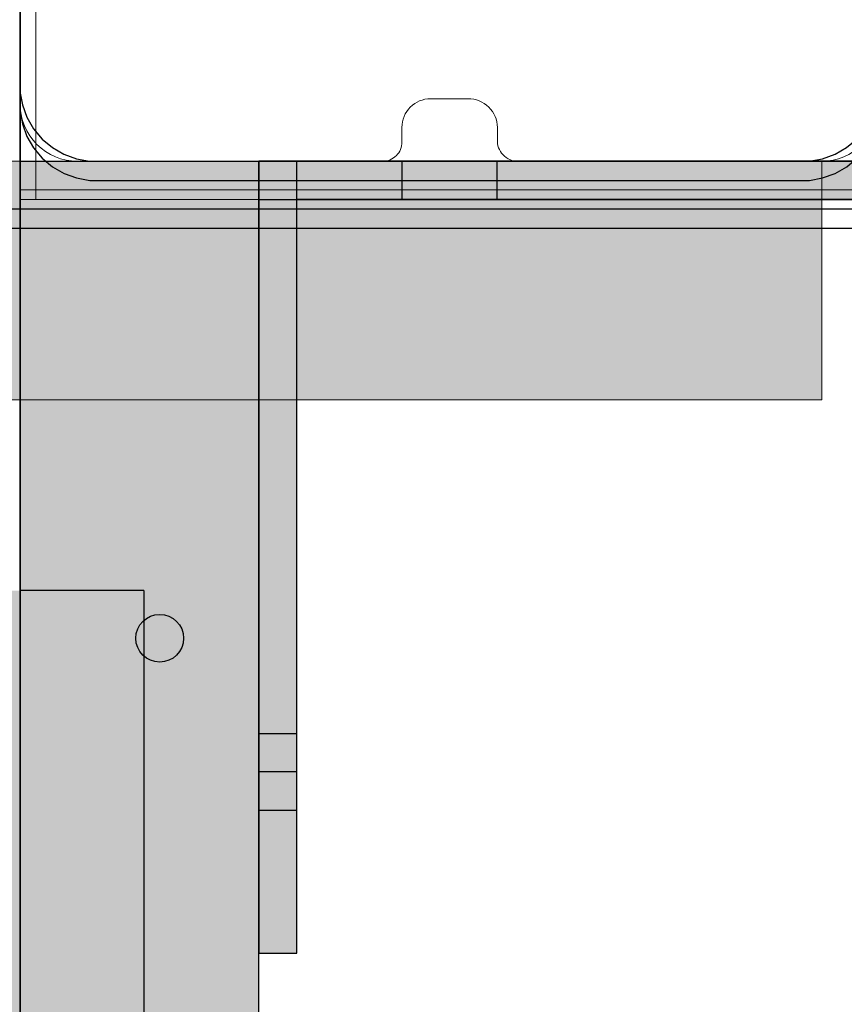
# Model space of a CAD drawing. Units: millimetres. Extents: x 8831 to 17453, y -5780 to 12415.
# Drawn here: x 12285 to 12371, y 3481 to 3585 of the extents above; entities that cross this region are included whole.
import ezdxf

# ---------------------------------------------------------------- set-up
doc = ezdxf.new("R2010")
doc.units = ezdxf.units.MM
doc.header["$MEASUREMENT"] = 0
for name, color, linetype, lineweight in [('0_Pen_No__1', 7, 'Continuous', 30), ('A-DIMS_Pen_No__1', 7, 'Continuous', 30), ('A-NPLT_Pen_No__1', 7, 'Continuous', 30)]:
    doc.layers.add(name, color=color, linetype=linetype, lineweight=lineweight)
for name, color, linetype, lineweight, true_color in [('0_Pen_No__2', 7, 'Continuous', 5, 0x747474), ('0_Pen_No__4', 7, 'Continuous', 5, 0x783c00), ('0_Pen_No__51', 7, 'Continuous', 5, 0x005200), ('0_Pen_No__66', 7, 'Continuous', 5, 0xd2d269), ('A-FLOR_Pen_No__2', 7, 'Continuous', 5, 0x747474)]:
    doc.layers.add(name, color=color, linetype=linetype, lineweight=lineweight, true_color=true_color)
doc.layers.add('A-DIMS', color=7, linetype='Continuous')
doc.layers.add('A-FLOR', color=7, linetype='Continuous')
doc.styles.add('GENERATED_STYLE_1', font='Tahoma_1.ttf')
doc.dimstyles.new('GENERATED_STYLE__1', dxfattribs={"dimtxt": 200, "dimasz": 95, "dimexe": 0.18, "dimexo": 10000, "dimgap": 0.09, "dimtad": 1, "dimtih": 1, "dimtoh": 1, "dimdec": 0, "dimzin": 0, "dimdsep": 46, "dimtxsty": 'GENERATED_STYLE_1', "dimblk": 'ARROWHEAD_6', "dimblk1": 'ARROWHEAD_6', "dimblk2": 'ARROWHEAD_6', "dimcen": 0.09, "dimclrd": 7, "dimclre": 7, "dimclrt": 7, "dimadec": 0, "dimazin": 0, "dimtfac": 1, "dimtdec": 4, "dimtmove": 0, "dimatfit": 3, "dimfxl": 1, "dimtolj": 1, "dimtzin": 0, "dimarcsym": 0})
doc.dimstyles.new('GENERATED_STYLE__2', dxfattribs={"dimtxt": 200, "dimasz": 95, "dimexe": 0.18, "dimexo": 10000, "dimgap": 0.09, "dimtad": 1, "dimdec": 0, "dimzin": 0, "dimdsep": 46, "dimtxsty": 'GENERATED_STYLE_1', "dimblk": 'ARROWHEAD_6', "dimblk1": 'ARROWHEAD_6', "dimblk2": 'ARROWHEAD_6', "dimcen": 0.09, "dimclrd": 7, "dimclre": 7, "dimclrt": 7, "dimadec": 0, "dimazin": 0, "dimtfac": 1, "dimtdec": 4, "dimtmove": 0, "dimatfit": 3, "dimfxl": 1, "dimtolj": 1, "dimtzin": 0, "dimarcsym": 0})

# ---------------------------------------------------------------- blocks, each defined once
blk = doc.blocks.new('00_KE120_pildins')
at = {"linetype": 'Continuous', "lineweight": 0, "true_color": 0x000000}
blk.add_hatch(color=18, dxfattribs=at).paths.add_polyline_path([(56.44, 0), (56.44, 730), (-56.44, 730), (-56.44, 0)])
at = {"layer": '0_Pen_No__1', "linetype": 'Continuous'}
for p, q in [((-56.44, 0), (-56.44, 730)), ((-56.44, 0), (-56.37, 0)), ((-56.37, 0), (-56.13, 0)), ((-56.13, 0), (-55.71, 0)), ((-55.71, 0), (-55.14, 0)), ((-55.14, 0), (-54.42, 0)), ((-54.42, 0), (-53.58, 0)), ((-53.58, 0), (-51.02, 0)), ((-51.02, 0), (-50.08, 0)), ((-50.08, 0), (-49.08, 0)), ((-49.08, 0), (-48.04, 0)), ((-48.04, 0), (-47, 0)), ((-47, 0), (-45.98, 0)), ((-45.98, 0), (-45.02, 0)), ((-45.02, 0), (-44.15, 0)), ((-44.15, 0), (-43.39, 0))]:
    blk.add_line(p, q, dxfattribs=at)
blk = doc.blocks.new('Slab_2', base_point=(13284.89, 2749.71))
at = {"layer": 'A-FLOR_Pen_No__2', "linetype": 'Continuous', "flags": 128}
blk.add_lwpolyline([(13284.89, 2749.71), (13284.89, 3114.71), (13194.89, 3114.71), (13194.89, 3204.71), (13284.89, 3204.71), (13284.89, 3569.71), (13194.89, 3569.71), (13194.89, 3659.71), (12374.89, 3659.71), (12374.89, 3569.71), (12284.89, 3569.71), (12284.89, 2749.71), (12374.89, 2749.71), (12374.89, 2659.71), (13194.89, 2659.71), (13194.89, 2749.71)], close=True, dxfattribs=at)
blk = doc.blocks.new('Slab_14', base_point=(13194.9, 2659.7))
at = {"layer": 'A-FLOR_Pen_No__2', "linetype": 'Continuous', "flags": 128}
blk.add_lwpolyline([(13194.9, 2659.7), (13194.9, 2749.7), (13284.9, 2749.7), (13284.9, 3569.7), (13194.9, 3569.7), (13194.9, 3659.7), (12374.9, 3659.7), (12374.9, 3569.7), (12284.9, 3569.7), (12284.9, 2749.7), (12374.9, 2749.7), (12374.9, 2659.7)], close=True, dxfattribs=at)
blk = doc.blocks.new('Slab_16', base_point=(12291.44, 3612.7))
at = {"layer": 'A-FLOR_Pen_No__2', "linetype": 'Continuous', "flags": 128}
blk.add_lwpolyline([(12291.44, 3612.7, -0.414214), (12288.44, 3609.7), (12286.9, 3609.7, 0.414214), (12284.9, 3607.7), (12284.9, 3575.7, 0.414214), (12290.9, 3569.7), (12322.91, 3569.7, 0.414214), (12324.91, 3571.7), (12324.91, 3573.24, -0.414214), (12327.91, 3576.24), (12331.84, 3576.24, -0.414214), (12334.91, 3573.24), (12334.91, 3571.54, 0.414214), (12337.52, 3569.7), (12368.9, 3569.7, 0.414214), (12374.9, 3575.7), (12374.9, 3607.7, 0.414214), (12372.9, 3609.7), (12371.37, 3609.7, -0.414214), (12368.37, 3612.7), (12368.37, 3616.7, -0.414214), (12371.37, 3619.7), (12372.9, 3619.7, 0.414214), (12374.9, 3621.7), (12374.9, 3653.7, 0.414214), (12368.9, 3659.7), (12336.91, 3659.7, 0.414214), (12334.91, 3657.7), (12334.91, 3656.17, -0.414214), (12331.91, 3653.17), (12327.91, 3653.17, -0.414214), (12324.91, 3656.17), (12324.91, 3657.7, 0.414214), (12322.91, 3659.7), (12290.9, 3659.7, 0.414214), (12284.9, 3653.7), (12284.9, 3621.7, 0.414214), (12286.9, 3619.7), (12288.44, 3619.7, -0.414214), (12291.44, 3616.7)], format="xyb", close=True, dxfattribs=at)
blk = doc.blocks.new('PK_karbasd')
at = {"layer": '0_Pen_No__66', "linetype": 'Continuous'}
blk.add_hatch(color=256, dxfattribs=at).paths.add_polyline_path([(0, -12.5), (820, -12.5), (820, 12.5), (0, 12.5)])
for p, q in [((0, 12.5), (0, 12.409)), ((0, 12.5), (820, 12.5)), ((0, 12.409), (0, 12.138)), ((820, 12.5), (820, 12.409)), ((820, 12.409), (820, 12.138)), ((0, 12.138), (0, 11.696)), ((0, 11.696), (0, 11.096)), ((820, 12.138), (820, 11.696)), ((820, 11.696), (820, 11.096)), ((0, 11.096), (0, 10.357)), ((0, 10.357), (0, 9.5)), ((820, 11.096), (820, 10.357)), ((820, 10.357), (820, 9.5)), ((0, 9.5), (0, 8.552)), ((820, 9.5), (820, 8.552)), ((0, 8.552), (0, 7.542)), ((820, 8.552), (820, 7.542)), ((0, 7.542), (0, 6.5)), ((820, 7.542), (820, 6.5)), ((0, 6.5), (0, -6.5)), ((820, 6.5), (820, -6.5)), ((0, -6.5), (0, -7.542)), ((820, -6.5), (820, -7.542)), ((0, -7.542), (0, -8.552)), ((820, -7.542), (820, -8.552)), ((0, -8.552), (0, -9.5)), ((820, -8.552), (820, -9.5)), ((0, -9.5), (0, -10.357)), ((820, -9.5), (820, -10.357)), ((0, -10.357), (0, -11.096)), ((0, -11.096), (0, -11.696)), ((820, -10.357), (820, -11.096)), ((820, -11.096), (820, -11.696)), ((0, -11.696), (0, -12.138)), ((0, -12.138), (0, -12.409)), ((820, -11.696), (820, -12.138)), ((820, -12.138), (820, -12.409)), ((0, -12.409), (0, -12.5)), ((0, -12.5), (820, -12.5)), ((820, -12.409), (820, -12.5))]:
    blk.add_line(p, q, dxfattribs=at)
blk = doc.blocks.new('lenkis_sans2')
at = {"layer": '0_Pen_No__4', "linetype": 'Continuous'}
blk.add_hatch(color=256, dxfattribs=at).paths.add_polyline_path([(32.5, 0), (32.5, 4), (-32.5, 4), (-32.5, 0)])
for p, q in [((-32.5, 4), (32.5, 4)), ((-32.5, 0), (-32.5, 4)), ((32.5, 0), (32.5, 4)), ((-32.5, 0), (32.5, 0))]:
    blk.add_line(p, q, dxfattribs=at)
blk = doc.blocks.new('lenkis_sans1')
at = {"layer": '0_Pen_No__4', "linetype": 'Continuous'}
blk.add_hatch(color=256, dxfattribs=at).paths.add_polyline_path([(41.5, 0), (41.5, 4), (-41.5, 4), (-41.5, 0)])
for p, q in [((-41.5, 4), (-41.28, 4)), ((-41.5, 0), (-41.5, 4)), ((-41.28, 4), (-40.73, 4)), ((-40.73, 4), (-39.89, 4)), ((-39.89, 4), (-38.76, 4)), ((-38.76, 4), (-37.39, 4)), ((-37.39, 4), (-35.8, 4)), ((-35.8, 4), (-34.06, 4)), ((-34.06, 4), (-32.21, 4)), ((-32.21, 4), (-30.3, 4)), ((-30.3, 4), (41.5, 4)), ((41.5, 0), (41.5, 4)), ((-30.3, 0), (41.5, 0)), ((-41.5, 0), (-41.28, 0)), ((-41.28, 0), (-40.73, 0)), ((-40.73, 0), (-39.89, 0)), ((-39.89, 0), (-38.76, 0)), ((-38.76, 0), (-37.39, 0)), ((-37.39, 0), (-35.8, 0)), ((-35.8, 0), (-34.06, 0)), ((-34.06, 0), (-32.21, 0)), ((-32.21, 0), (-30.3, 0))]:
    blk.add_line(p, q, dxfattribs=at)
blk = doc.blocks.new('lenkis_sans1_2')
at = {"layer": '0_Pen_No__2', "linetype": 'Continuous'}
blk.add_hatch(color=256, dxfattribs=at).paths.add_polyline_path([(41.5, 0), (41.5, 4), (-41.5, 4), (-41.5, 0)])
for p, q in [((-41.5, 4), (-41.28, 4)), ((-41.5, 0), (-41.5, 4)), ((-41.28, 4), (-40.73, 4)), ((-40.73, 4), (-39.89, 4)), ((-39.89, 4), (-38.76, 4)), ((-38.76, 4), (-37.39, 4)), ((-37.39, 4), (-35.8, 4)), ((-35.8, 4), (-34.06, 4)), ((-34.06, 4), (-32.21, 4)), ((-32.21, 4), (-30.3, 4)), ((-30.3, 4), (41.5, 4)), ((41.5, 0), (41.5, 4)), ((-30.3, 0), (41.5, 0)), ((-41.5, 0), (-41.28, 0)), ((-41.28, 0), (-40.73, 0)), ((-40.73, 0), (-39.89, 0)), ((-39.89, 0), (-38.76, 0)), ((-38.76, 0), (-37.39, 0)), ((-37.39, 0), (-35.8, 0)), ((-35.8, 0), (-34.06, 0)), ((-34.06, 0), (-32.21, 0)), ((-32.21, 0), (-30.3, 0))]:
    blk.add_line(p, q, dxfattribs=at)
blk = doc.blocks.new('lenkis_sans2_2')
at = {"layer": '0_Pen_No__2', "linetype": 'Continuous'}
blk.add_hatch(color=256, dxfattribs=at).paths.add_polyline_path([(32.5, 0), (32.5, 4), (-32.5, 4), (-32.5, 0)])
for p, q in [((-32.5, 4), (32.5, 4)), ((-32.5, 0), (-32.5, 4)), ((32.5, 0), (32.5, 4)), ((-32.5, 0), (32.5, 0))]:
    blk.add_line(p, q, dxfattribs=at)
blk = doc.blocks.new('pamats_brusas')
at = {"layer": '0_Pen_No__1', "linetype": 'Continuous'}
for p, q in [((0, 99.99), (0, -0.01)), ((100, 99.99), (0, 99.99)), ((100, -0.01), (100, 99.99)), ((12.3, 94.99), (10.92, 94.75)), ((13, 94.99), (12.3, 94.99)), ((86.5, 94.99), (13, 94.99)), ((87, 94.99), (86.5, 94.99)), ((87.7, 94.99), (87, 94.99)), ((89.08, 94.75), (87.7, 94.99)), ((9.61, 94.27), (8.39, 93.57)), ((10.92, 94.75), (9.61, 94.27)), ((90.39, 94.27), (89.08, 94.75)), ((91.61, 93.57), (90.39, 94.27)), ((8.39, 93.57), (7.32, 92.67)), ((92.68, 92.67), (91.61, 93.57)), ((7.32, 92.67), (6.42, 91.6)), ((93.58, 91.6), (92.68, 92.67)), ((6.42, 91.6), (5.72, 90.39)), ((94.28, 90.39), (93.58, 91.6)), ((5.72, 90.39), (5.24, 89.07)), ((94.76, 89.07), (94.28, 90.39)), ((5.24, 89.07), (5, 87.69)), ((95, 87.69), (94.76, 89.07)), ((5, 87.69), (5, 86.99)), ((95, 86.99), (95, 87.69)), ((5, 86.99), (5, 86.49)), ((95, 12.99), (95, 86.99)), ((5, 86.49), (5, 12.99)), ((44.19, 65.97), (47.05, 66.73)), ((47.05, 66.73), (50, 66.99)), ((50, 66.99), (52.95, 66.73)), ((52.95, 66.73), (55.82, 65.97)), ((41.5, 64.72), (44.19, 65.97)), ((55.82, 65.97), (58.5, 64.72)), ((39.07, 63.02), (41.5, 64.72)), ((50, 63.99), (47.57, 63.78)), ((52.43, 63.78), (50, 63.99)), ((58.5, 64.72), (60.93, 63.02)), ((36.98, 60.92), (39.07, 63.02)), ((45.21, 63.15), (43, 62.12)), ((47.57, 63.78), (45.21, 63.15)), ((54.79, 63.15), (52.43, 63.78)), ((57, 62.12), (54.79, 63.15)), ((60.93, 63.02), (63.02, 60.92)), ((43, 62.12), (41, 60.72)), ((59, 60.72), (57, 62.12)), ((35.28, 58.49), (36.98, 60.92)), ((63.02, 60.92), (64.72, 58.49)), ((41, 60.72), (39.28, 58.99)), ((60.73, 58.99), (59, 60.72)), ((39.28, 58.99), (37.88, 56.99)), ((62.13, 56.99), (60.73, 58.99)), ((34.03, 55.81), (35.28, 58.49)), ((64.72, 58.49), (65.98, 55.81)), ((37.88, 56.99), (36.85, 54.78)), ((63.16, 54.78), (62.13, 56.99)), ((33.26, 52.95), (34.03, 55.81)), ((65.98, 55.81), (66.74, 52.95)), ((36.85, 54.78), (36.21, 52.42)), ((63.79, 52.42), (63.16, 54.78)), ((33, 49.99), (33.26, 52.95)), ((66.74, 52.95), (67, 49.99)), ((36.21, 52.42), (36, 49.99)), ((64, 49.99), (63.79, 52.42)), ((33.26, 47.04), (33, 49.99)), ((36, 49.99), (36.21, 47.56)), ((63.79, 47.56), (64, 49.99)), ((67, 49.99), (66.74, 47.04)), ((36.21, 47.56), (36.85, 45.2)), ((63.16, 45.2), (63.79, 47.56)), ((34.03, 44.18), (33.26, 47.04)), ((66.74, 47.04), (65.98, 44.18)), ((36.85, 45.2), (37.88, 42.99)), ((62.13, 42.99), (63.16, 45.2)), ((35.28, 41.49), (34.03, 44.18)), ((65.98, 44.18), (64.72, 41.49)), ((37.88, 42.99), (39.28, 40.99)), ((60.73, 40.99), (62.13, 42.99)), ((36.98, 39.07), (35.28, 41.49)), ((64.72, 41.49), (63.02, 39.07)), ((39.28, 40.99), (41, 39.27)), ((59, 39.27), (60.73, 40.99)), ((41, 39.27), (43, 37.87)), ((57, 37.87), (59, 39.27)), ((39.07, 36.97), (36.98, 39.07)), ((63.02, 39.07), (60.93, 36.97)), ((43, 37.87), (45.21, 36.84)), ((54.79, 36.84), (57, 37.87)), ((41.5, 35.27), (39.07, 36.97)), ((45.21, 36.84), (47.57, 36.21)), ((47.57, 36.21), (50, 35.99)), ((50, 35.99), (52.43, 36.21)), ((52.43, 36.21), (54.79, 36.84)), ((60.93, 36.97), (58.5, 35.27)), ((44.19, 34.02), (41.5, 35.27)), ((58.5, 35.27), (55.82, 34.02)), ((47.05, 33.25), (44.19, 34.02)), ((50, 32.99), (47.05, 33.25)), ((52.95, 33.25), (50, 32.99)), ((55.82, 34.02), (52.95, 33.25)), ((5, 12.99), (5, 12.29)), ((95, 12.29), (95, 12.99)), ((5, 12.29), (5.24, 10.91)), ((94.76, 10.91), (95, 12.29)), ((5.24, 10.91), (5.72, 9.6)), ((94.28, 9.6), (94.76, 10.91)), ((5.72, 9.6), (6.42, 8.39)), ((93.58, 8.39), (94.28, 9.6)), ((6.42, 8.39), (7.32, 7.31)), ((92.68, 7.31), (93.58, 8.39)), ((7.32, 7.31), (8.39, 6.41)), ((91.61, 6.41), (92.68, 7.31)), ((8.39, 6.41), (9.61, 5.72)), ((90.39, 5.72), (91.61, 6.41)), ((9.61, 5.72), (10.92, 5.24)), ((10.92, 5.24), (12.3, 4.99)), ((87.7, 4.99), (89.08, 5.24)), ((89.08, 5.24), (90.39, 5.72)), ((12.3, 4.99), (13, 4.99)), ((13, 4.99), (13.5, 4.99)), ((13.5, 4.99), (87, 4.99)), ((87, 4.99), (87.7, 4.99)), ((0, -0.01), (100, -0.01))]:
    blk.add_line(p, q, dxfattribs=at)
blk = doc.blocks.new('mice')
at = {"layer": '0_Pen_No__2', "linetype": 'Continuous'}
for p, q in [((90.64, 94), (0, 94)), ((0, 93), (0, 94)), ((1.64, 0), (1.64, 94)), ((93.56, 94), (90.64, 94)), ((91.64, 0), (91.64, 94)), ((93.56, 93), (93.56, 94)), ((0, 0), (0, 93)), ((90.64, 93), (0, 93)), ((93.56, 93), (90.64, 93)), ((93.56, 0), (93.56, 93)), ((90.64, 1), (0, 1)), ((0, 0), (1.64, 0)), ((14.28, 0), (1.64, 0)), ((40.55, 0), (14.28, 0)), ((67.01, 0), (40.55, 0)), ((91.64, 0), (67.01, 0)), ((93.56, 1), (90.64, 1)), ((93.56, 0), (91.64, 0))]:
    blk.add_line(p, q, dxfattribs=at)
blk = doc.blocks.new('*D159')
at = {"layer": 'A-DIMS_Pen_No__1', "linetype": 'Continuous', "transparency": 16777216}
for p, q in [((10128.29, 5359.93), (10128.29, 5434.93)), ((10178.29, 5309.93), (10078.29, 5409.93)), ((10222.04, 5359.93), (10034.54, 5359.93)), ((10128.29, -1240.67), (10128.29, 5359.93)), ((10078.29, -1190.67), (10178.29, -1290.67)), ((10222.04, -1240.67), (10034.54, -1240.67)), ((10128.29, -1315.67), (10128.29, -1240.67))]:
    blk.add_line(p, q, dxfattribs=at)
at = {"layer": 'A-DIMS_Pen_No__1', "transparency": 16777216, "insert": (10088.29, 1716.77), "char_height": 200, "attachment_point": 7, "rotation": 90, "style": 'GENERATED_STYLE_1'}
blk.add_mtext('\\A1;{\\fTahoma|b0|i0|c0|p34;6\xa0600}', dxfattribs=at)
blk = doc.blocks.new('ARROWHEAD_6')
at = {"color": 0, "linetype": 'Continuous', "lineweight": 0}
for p, q in [((-0.5, -0.5), (0.5, 0.5)), ((0, 0), (-1, 0))]:
    blk.add_line(p, q, dxfattribs=at)
blk = doc.blocks.new('*D166')
at = {"layer": 'A-DIMS_Pen_No__1', "linetype": 'Continuous', "transparency": 16777216}
for p, q in [((11534.65, 5513.83), (11534.65, 5701.33)), ((15146.89, 5513.83), (15146.89, 5701.33)), ((11584.65, 5657.58), (11484.65, 5557.58)), ((15096.89, 5557.58), (15196.89, 5657.58)), ((11459.65, 5607.58), (11534.65, 5607.58)), ((11534.65, 5607.58), (15146.89, 5607.58)), ((15146.89, 5607.58), (15221.89, 5607.58))]:
    blk.add_line(p, q, dxfattribs=at)
at = {"layer": 'A-DIMS_Pen_No__1', "transparency": 16777216, "insert": (12997.91, 5647.58), "char_height": 200, "attachment_point": 7, "style": 'GENERATED_STYLE_1'}
blk.add_mtext('\\A1;{\\fTahoma|b0|i0|c0|p34;3 610}', dxfattribs=at)
blk = doc.blocks.new('*D167')
at = {"layer": 'A-DIMS_Pen_No__1', "linetype": 'Continuous', "transparency": 16777216}
for p, q in [((10508.18, 3674.71), (10508.18, 3749.71)), ((10558.18, 3624.71), (10458.18, 3724.71)), ((10601.93, 3674.71), (10414.43, 3674.71)), ((10508.18, 758.98), (10508.18, 3674.71)), ((10458.18, 808.98), (10558.18, 708.98)), ((10601.93, 758.98), (10414.43, 758.98)), ((10508.18, 683.98), (10508.18, 758.98))]:
    blk.add_line(p, q, dxfattribs=at)
at = {"layer": 'A-DIMS_Pen_No__1', "transparency": 16777216, "insert": (10468.18, 1873.99), "char_height": 200, "attachment_point": 7, "rotation": 90, "style": 'GENERATED_STYLE_1'}
blk.add_mtext('\\A1;{\\fTahoma|b0|i0|c0|p34;2 900}', dxfattribs=at)
blk = doc.blocks.new('00_KE120_marga')
at = {"layer": '0_Pen_No__51', "linetype": 'Continuous'}
blk.add_hatch(color=256, dxfattribs=at).paths.add_polyline_path([(382.44, 0), (382.44, 25), (-382.44, 25), (-382.44, 0)])
for p, q in [((-382.44, 25), (-382.17, 25)), ((-382.44, 0), (-382.44, 25)), ((-382.17, 25), (-381.35, 25)), ((-381.35, 25), (-380.03, 25)), ((-380.03, 25), (-378.23, 25)), ((-378.23, 25), (-376.01, 25)), ((-376.01, 25), (-373.44, 25)), ((-373.44, 25), (-370.6, 25)), ((-370.6, 25), (-367.57, 25)), ((-367.57, 25), (-364.44, 25)), ((-364.44, 25), (-361.39, 25)), ((-361.39, 25), (-358.43, 25)), ((-358.43, 25), (-355.65, 25)), ((-355.65, 25), (-353.12, 25)), ((-353.12, 25), (-350.91, 25)), ((-350.91, 25), (-349.1, 25)), ((-349.1, 25), (379.78, 25)), ((-349.1, 0), (379.78, 0)), ((-382.44, 0), (-382.17, 0)), ((-382.17, 0), (-381.35, 0)), ((-381.35, 0), (-380.03, 0)), ((-380.03, 0), (-378.23, 0)), ((-378.23, 0), (-376.01, 0)), ((-376.01, 0), (-373.44, 0)), ((-373.44, 0), (-370.6, 0)), ((-370.6, 0), (-367.57, 0)), ((-367.57, 0), (-364.44, 0)), ((-364.44, 0), (-361.39, 0)), ((-361.39, 0), (-358.43, 0)), ((-358.43, 0), (-355.65, 0)), ((-355.65, 0), (-353.12, 0)), ((-353.12, 0), (-350.91, 0)), ((-350.91, 0), (-349.1, 0))]:
    blk.add_line(p, q, dxfattribs=at)

msp = doc.modelspace()

# ---------------------------------------------------------------- linework, layer by layer
at = {"layer": 'A-NPLT_Pen_No__1', "linetype": 'Continuous', "flags": 128}
for points in [[(12284.89, 2659.71), (13284.89, 2659.71), (13284.89, 3659.71), (12284.89, 3659.71)], [(12284.9, 3659.7), (12284.9, 2659.7), (13284.9, 2659.7), (13284.9, 3659.7)], [(12334.9, 3569.7), (12324.9, 3569.7), (12324.9, 3565.7), (12334.9, 3565.7)], [(12313.9, 3501.7), (12313.9, 3509.7), (12309.9, 3509.7), (12309.9, 3501.7)]]:
    msp.add_lwpolyline(points, close=True, dxfattribs=at)
for points in [[(12284.89, 3569.71), (12374.89, 3569.71), (12374.89, 3659.71)], [(12284.9, 3569.7), (12374.9, 3569.7), (12374.9, 3659.7)], [(12284.89, 3569.71), (12284.89, 2749.71)], [(12378.9, 3569.7), (12309.9, 3569.7), (12309.9, 3565.7), (12378.9, 3565.7)], [(12313.9, 3486.7), (12313.9, 3569.7), (12309.9, 3569.7), (12309.9, 3486.7)], [(12309.9, 3486.7), (12313.9, 3486.7), (12313.9, 3569.7), (12309.9, 3569.7)], [(12313.9, 3486.7), (12313.9, 3505.7), (12309.9, 3505.7), (12309.9, 3486.7)]]:
    msp.add_lwpolyline(points, dxfattribs=at)
at = {"layer": 'A-NPLT_Pen_No__1', "linetype": 'Continuous'}
msp.add_circle((12299.53, 3519.71), 2.5, dxfattribs=at)

# ---------------------------------------------------------------- block references
at = {"color": 8, "linetype": 'Continuous', "lineweight": 5, "true_color": 0x747474, "zscale": 1000}
for name, p, rotation in [('pamats_brusas', (12279.9, 3664.7), 270), ('lenkis_sans1_2', (12313.9, 3528.2), 90)]:
    msp.add_blockref(name, p, dxfattribs=dict(at, rotation=rotation))
at = {"color": 36, "linetype": 'Continuous', "lineweight": 5, "true_color": 0x783c00, "zscale": 1000}
for name, p in [('pamats_brusas', (12279.9, 3562.7)), ('mice', (12284.9, 3565.7)), ('lenkis_sans2', (12346.39, 3565.71))]:
    msp.add_blockref(name, p, dxfattribs=at)
at = {"color": 98, "linetype": 'Continuous', "lineweight": 5, "true_color": 0x005200, "zscale": 1000, "rotation": 180}
msp.add_blockref('00_KE120_marga', (11986.45, 3569.71), dxfattribs=at)
at = {"color": 53, "linetype": 'Continuous', "lineweight": 5, "true_color": 0xd2d269, "zscale": 1000}
for p, rotation in [((12297.39, 2749.71), 90), ((12297.4, 3569.7), 270.0000000000001)]:
    msp.add_blockref('PK_karbasd', p, dxfattribs=dict(at, rotation=rotation))
at = {"color": 36, "linetype": 'Continuous', "lineweight": 5, "true_color": 0x783c00, "zscale": 1000, "rotation": 90}
msp.add_blockref('lenkis_sans1', (12313.89, 3528.21), dxfattribs=at)
at = {"color": 8, "linetype": 'Continuous', "lineweight": 5, "true_color": 0x747474, "zscale": 1000}
msp.add_blockref('lenkis_sans2_2', (12346.4, 3565.7), dxfattribs=at)
at = {"linetype": 'Continuous', "zscale": 1000, "rotation": 180}
msp.add_blockref('00_KE120_pildins', (12241.44, 3524.71), dxfattribs=at)
at = {"layer": 'A-FLOR', "color": 8, "linetype": 'Continuous', "lineweight": 5, "true_color": 0x747474}
for name, p in [('Slab_2', (13284.89, 2749.71)), ('Slab_14', (13194.9, 2659.7)), ('Slab_16', (12291.44, 3612.7))]:
    msp.add_blockref(name, p, dxfattribs=at)

# ---------------------------------------------------------------- dimensions: what is measured, and where the dimension line sits
at = {"layer": 'A-DIMS', "linetype": 'Continuous'}
dim = msp.add_linear_dim(base=(15146.89, 5607.58), p1=(11534.65, 3569.71), p2=(15146.89, 3653.14), text='3 610', dimstyle='GENERATED_STYLE__1', dxfattribs=at)
dim.commit()
dim.dimension.update_dxf_attribs({"geometry": '*D166', "text_midpoint": (13339.86, 5747.58), "dimtype": 160})
for base, p1, p2, text, picture, middle in [((10128.29, 5359.93), (12367.89, -1240.67), (12589.89, 5359.93), '6\xa0600', '*D159', (9988.29, 2058.71)), ((10508.18, 3674.71), (12367.89, 758.98), (12336.27, 3674.71), '2 900', '*D167', (10368.18, 2215.93))]:
    dim = msp.add_linear_dim(base=base, p1=p1, p2=p2, angle=90, text=text, dimstyle='GENERATED_STYLE__2', dxfattribs=at)
    dim.commit()
    dim.dimension.update_dxf_attribs({"geometry": picture, "text_midpoint": middle, "dimtype": 160, "text_rotation": 90})

doc.saveas('drawing.dxf')
